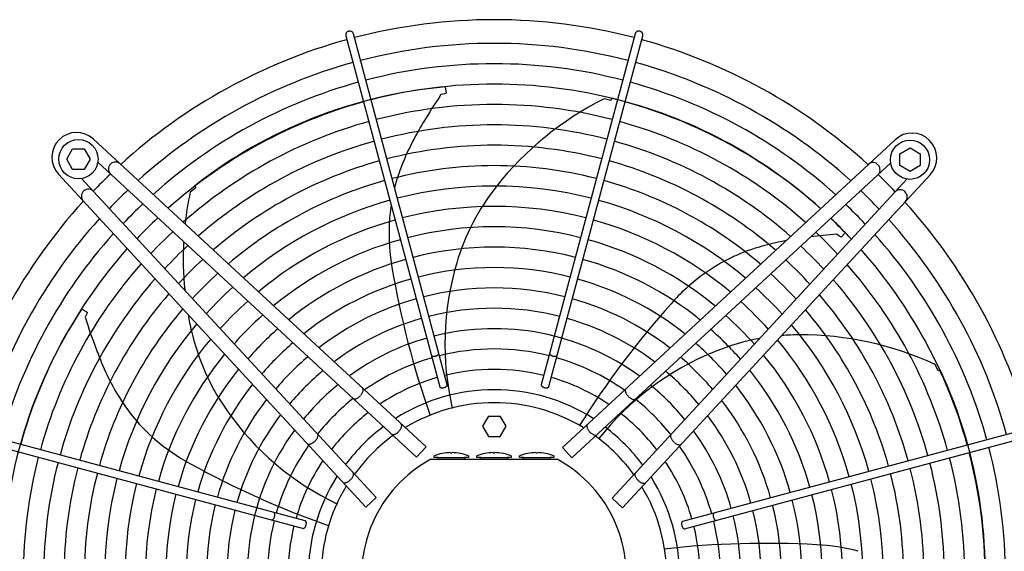
# Model space of a CAD drawing. Units: millimetres. Extents: x 14730 to 26963, y -10183 to -1239.
# Drawn here: x 25849 to 26477, y -7479 to -7140 of the extents above; entities that cross this region are included whole.
import ezdxf

# ---------------------------------------------------------------- set-up
doc = ezdxf.new("R2010")
doc.units = ezdxf.units.MM
doc.layers.add('1', color=7, linetype='Continuous')

msp = doc.modelspace()

# ---------------------------------------------------------------- linework, layer by layer
at = {"color": 6, "linetype": 'Continuous'}
for points, knots in [([(26058.82, -7147.82), (26058.61, -7147.89), (26058.2, -7148.03), (26057.68, -7148.44), (26057.28, -7148.95), (26057.02, -7149.56), (26056.93, -7150.21), (26057, -7150.63), (26057.04, -7150.84)], [0, 0, 0, 0, 0.652477, 1.303802, 1.953128, 2.600137, 3.245134, 3.888965, 3.888965, 3.888965, 3.888965]), ([(26061.87, -7149.55), (26061.8, -7149.35), (26061.66, -7148.94), (26061.25, -7148.43), (26060.73, -7148.03), (26060.12, -7147.79), (26059.47, -7147.69), (26059.04, -7147.77), (26058.82, -7147.82)], [0, 0, 0, 0, 0.643834, 1.288833, 1.935846, 2.585174, 3.236502, 3.888982, 3.888982, 3.888982, 3.888982]), ([(26245, -7147.96), (26244.83, -7147.9), (26244.49, -7147.77), (26243.95, -7147.71), (26243.4, -7147.77), (26242.88, -7147.94), (26242.42, -7148.22), (26242.02, -7148.59), (26241.71, -7149.04), (26241.6, -7149.38), (26241.54, -7149.55)], [0, 0, 0, 0, 0.544304, 1.088468, 1.631828, 2.173871, 2.714324, 3.253213, 3.790859, 4.327819, 4.327819, 4.327819, 4.327819]), ([(26246.37, -7150.84), (26246.41, -7150.66), (26246.48, -7150.28), (26246.42, -7149.7), (26246.24, -7149.15), (26245.93, -7148.66), (26245.51, -7148.24), (26245.17, -7148.06), (26245, -7147.96)], [0, 0, 0, 0, 0.572612, 1.146053, 1.720972, 2.297701, 2.876186, 3.456, 3.456, 3.456, 3.456]), ([(26111.6, -7354.28), (26111.67, -7354.37), (26111.83, -7354.56), (26112.2, -7354.73), (26112.64, -7354.84), (26113.15, -7354.87), (26113.7, -7354.83), (26114.26, -7354.71), (26114.8, -7354.53), (26115.3, -7354.29), (26115.72, -7354.01), (26116.05, -7353.69), (26116.28, -7353.36), (26116.33, -7353.12), (26116.35, -7353.01)], [0, 0, 0, 0, 0.338451, 0.7324, 1.189274, 1.70286, 2.258377, 2.83603, 3.413684, 3.969205, 4.482797, 4.939677, 5.333634, 5.67209, 5.67209, 5.67209, 5.67209]), ([(26187.06, -7353.01), (26187.09, -7353.13), (26187.14, -7353.39), (26187.4, -7353.74), (26187.77, -7354.07), (26188.24, -7354.36), (26188.78, -7354.6), (26189.36, -7354.77), (26189.96, -7354.86), (26190.52, -7354.86), (26191.03, -7354.79), (26191.45, -7354.63), (26191.78, -7354.39), (26191.87, -7354.17), (26191.92, -7354.07)], [0, 0, 0, 0, 0.361027, 0.78567, 1.281077, 1.837906, 2.436844, 3.053105, 3.659868, 4.231414, 4.746419, 5.192037, 5.569753, 5.902783, 5.902783, 5.902783, 5.902783]), ([(26066.58, -7379.66), (26066.8, -7379.39), (26067.22, -7378.85), (26067.7, -7378), (26068.03, -7377.17), (26068.17, -7376.42), (26068.14, -7375.74), (26067.92, -7375.4), (26067.83, -7375.24)], [0, 0, 0, 0, 1.048424, 2.036538, 2.927523, 3.696954, 4.34157, 4.892404, 4.892404, 4.892404, 4.892404]), ([(26116.89, -7374.2), (26116.94, -7374.31), (26117.05, -7374.55), (26117.41, -7374.79), (26117.86, -7374.94), (26118.42, -7375), (26119.03, -7374.97), (26119.65, -7374.85), (26120.26, -7374.64), (26120.8, -7374.36), (26121.25, -7374.03), (26121.57, -7373.67), (26121.76, -7373.28), (26121.74, -7373.03), (26121.72, -7372.91)], [0, 0, 0, 0, 0.353307, 0.758849, 1.24168, 1.800614, 2.417923, 3.066546, 3.71517, 4.332481, 4.891419, 5.374254, 5.7798, 6.133108, 6.133108, 6.133108, 6.133108]), ([(26181.69, -7372.91), (26181.68, -7373.01), (26181.65, -7373.21), (26181.77, -7373.53), (26181.98, -7373.84), (26182.3, -7374.14), (26182.69, -7374.41), (26183.15, -7374.63), (26183.66, -7374.82), (26184.01, -7374.89), (26184.19, -7374.93)], [0, 0, 0, 0, 0.292803, 0.617191, 0.992107, 1.422356, 1.902499, 2.420494, 2.96029, 3.503794, 3.503794, 3.503794, 3.503794]), ([(26184.19, -7374.93), (26184.38, -7374.95), (26184.74, -7375), (26185.26, -7374.98), (26185.72, -7374.89), (26186.1, -7374.73), (26186.39, -7374.51), (26186.48, -7374.3), (26186.52, -7374.2)], [0, 0, 0, 0, 0.563019, 1.088702, 1.560729, 1.970337, 2.32099, 2.633846, 2.633846, 2.633846, 2.633846]), ([(26235.56, -7375.58), (26235.47, -7375.7), (26235.3, -7375.96), (26235.22, -7376.46), (26235.25, -7377.03), (26235.41, -7377.65), (26235.68, -7378.32), (26236.05, -7379), (26236.51, -7379.67), (26236.88, -7380.09), (26237.07, -7380.31)], [0, 0, 0, 0, 0.434632, 0.921966, 1.48422, 2.127397, 2.84596, 3.626705, 4.45143, 5.298877, 5.298877, 5.298877, 5.298877]), ([(26061.73, -7381.84), (26061.85, -7381.91), (26062.12, -7382.06), (26062.63, -7382.1), (26063.19, -7382.03), (26063.8, -7381.82), (26064.44, -7381.5), (26065.09, -7381.08), (26065.73, -7380.56), (26066.12, -7380.16), (26066.32, -7379.96)], [0, 0, 0, 0, 0.434625, 0.921957, 1.484206, 2.127372, 2.845915, 3.626634, 4.451328, 5.29874, 5.29874, 5.29874, 5.29874]), ([(26237.07, -7380.31), (26237.26, -7380.51), (26237.65, -7380.91), (26238.29, -7381.42), (26238.94, -7381.85), (26239.58, -7382.17), (26240.19, -7382.37), (26240.75, -7382.45), (26241.26, -7382.41), (26241.53, -7382.25), (26241.66, -7382.18)], [0, 0, 0, 0, 0.847455, 1.672188, 2.452939, 3.171506, 3.814686, 4.376941, 4.864275, 5.298909, 5.298909, 5.298909, 5.298909]), ([(26086.18, -7404.45), (26086.3, -7404.54), (26086.55, -7404.72), (26087.06, -7404.8), (26087.63, -7404.74), (26088.25, -7404.55), (26088.91, -7404.23), (26089.58, -7403.8), (26090.25, -7403.27), (26090.65, -7402.85), (26090.85, -7402.64)], [0, 0, 0, 0, 0.438728, 0.925211, 1.489332, 2.141072, 2.875959, 3.680051, 4.533323, 5.412064, 5.412064, 5.412064, 5.412064]), ([(26090.85, -7402.64), (26091.05, -7402.42), (26091.43, -7401.99), (26091.9, -7401.29), (26092.28, -7400.58), (26092.55, -7399.9), (26092.69, -7399.26), (26092.7, -7398.69), (26092.59, -7398.2), (26092.39, -7397.96), (26092.29, -7397.84)], [0, 0, 0, 0, 0.878762, 1.732053, 2.536161, 3.271059, 3.922806, 4.486929, 4.973413, 5.412147, 5.412147, 5.412147, 5.412147]), ([(26211.09, -7398.19), (26211, -7398.3), (26210.8, -7398.54), (26210.68, -7399.04), (26210.69, -7399.61), (26210.83, -7400.25), (26211.1, -7400.93), (26211.48, -7401.63), (26211.95, -7402.33), (26212.33, -7402.77), (26212.53, -7402.99)], [0, 0, 0, 0, 0.438737, 0.925222, 1.489346, 2.141096, 2.875999, 3.680114, 4.533415, 5.412187, 5.412187, 5.412187, 5.412187]), ([(26037.2, -7409.08), (26037.4, -7408.88), (26037.8, -7408.49), (26038.31, -7407.85), (26038.74, -7407.21), (26039.06, -7406.57), (26039.26, -7405.95), (26039.34, -7405.39), (26039.3, -7404.89), (26039.14, -7404.62), (26039.07, -7404.49)], [0, 0, 0, 0, 0.847455, 1.672188, 2.452939, 3.171506, 3.814686, 4.376941, 4.864275, 5.298909, 5.298909, 5.298909, 5.298909]), ([(26212.53, -7402.99), (26212.73, -7403.2), (26213.14, -7403.61), (26213.8, -7404.14), (26214.47, -7404.57), (26215.13, -7404.89), (26215.75, -7405.09), (26216.32, -7405.14), (26216.83, -7405.06), (26217.08, -7404.88), (26217.2, -7404.8)], [0, 0, 0, 0, 0.878773, 1.732075, 2.536191, 3.271096, 3.922846, 4.48697, 4.973455, 5.412192, 5.412192, 5.412192, 5.412192]), ([(26264.31, -7404.83), (26264.24, -7404.96), (26264.08, -7405.23), (26264.04, -7405.74), (26264.12, -7406.3), (26264.32, -7406.91), (26264.64, -7407.55), (26265.07, -7408.2), (26265.58, -7408.84), (26265.98, -7409.23), (26266.18, -7409.42)], [0, 0, 0, 0, 0.434625, 0.921957, 1.484206, 2.127372, 2.845915, 3.626634, 4.451328, 5.29874, 5.29874, 5.29874, 5.29874]), ([(26032.47, -7410.59), (26032.6, -7410.67), (26032.85, -7410.84), (26033.35, -7410.93), (26033.92, -7410.89), (26034.55, -7410.74), (26035.21, -7410.47), (26035.89, -7410.1), (26036.56, -7409.63), (26036.98, -7409.27), (26037.2, -7409.08)], [0, 0, 0, 0, 0.434632, 0.921966, 1.48422, 2.127397, 2.84596, 3.626705, 4.45143, 5.298877, 5.298877, 5.298877, 5.298877]), ([(26266.49, -7409.69), (26266.76, -7409.91), (26267.29, -7410.33), (26268.15, -7410.81), (26268.97, -7411.14), (26269.73, -7411.28), (26270.41, -7411.25), (26270.75, -7411.03), (26270.91, -7410.93)], [0, 0, 0, 0, 1.048424, 2.036538, 2.927523, 3.696954, 4.34157, 4.892404, 4.892404, 4.892404, 4.892404]), ([(26055.08, -7435.05), (26055.19, -7435.15), (26055.43, -7435.35), (26055.93, -7435.47), (26056.5, -7435.46), (26057.14, -7435.31), (26057.82, -7435.05), (26058.52, -7434.67), (26059.23, -7434.19), (26059.66, -7433.81), (26059.88, -7433.62)], [0, 0, 0, 0, 0.438737, 0.925222, 1.489346, 2.141096, 2.875999, 3.680114, 4.533415, 5.412187, 5.412187, 5.412187, 5.412187]), ([(26059.88, -7433.62), (26060.09, -7433.41), (26060.5, -7433.01), (26061.03, -7432.35), (26061.47, -7431.68), (26061.78, -7431.02), (26061.98, -7430.39), (26062.03, -7429.82), (26061.96, -7429.32), (26061.77, -7429.07), (26061.69, -7428.94)], [0, 0, 0, 0, 0.878773, 1.732075, 2.536191, 3.271096, 3.922846, 4.48697, 4.973455, 5.412192, 5.412192, 5.412192, 5.412192]), ([(26241.69, -7429.29), (26241.61, -7429.41), (26241.43, -7429.66), (26241.35, -7430.17), (26241.4, -7430.74), (26241.6, -7431.36), (26241.92, -7432.02), (26242.35, -7432.69), (26242.88, -7433.35), (26243.29, -7433.76), (26243.5, -7433.96)], [0, 0, 0, 0, 0.438728, 0.925211, 1.489332, 2.141072, 2.875959, 3.680051, 4.533323, 5.412064, 5.412064, 5.412064, 5.412064]), ([(26243.5, -7433.96), (26243.72, -7434.16), (26244.16, -7434.54), (26244.86, -7435.01), (26245.56, -7435.39), (26246.24, -7435.66), (26246.88, -7435.8), (26247.45, -7435.81), (26247.95, -7435.69), (26248.19, -7435.49), (26248.3, -7435.4)], [0, 0, 0, 0, 0.878762, 1.732053, 2.536161, 3.271059, 3.922806, 4.486929, 4.973413, 5.412147, 5.412147, 5.412147, 5.412147]), ([(26009.9, -7459.08), (26010.02, -7459.06), (26010.28, -7459.01), (26010.63, -7458.75), (26010.96, -7458.38), (26011.25, -7457.91), (26011.49, -7457.37), (26011.66, -7456.78), (26011.75, -7456.19), (26011.76, -7455.62), (26011.68, -7455.11), (26011.52, -7454.7), (26011.29, -7454.37), (26011.07, -7454.27), (26010.96, -7454.23)], [0, 0, 0, 0, 0.361027, 0.78567, 1.281077, 1.837906, 2.436844, 3.053105, 3.659868, 4.231414, 4.746419, 5.192037, 5.569753, 5.902783, 5.902783, 5.902783, 5.902783]), ([(26291.86, -7454.7), (26291.78, -7454.78), (26291.59, -7454.94), (26291.42, -7455.31), (26291.31, -7455.75), (26291.28, -7456.26), (26291.32, -7456.81), (26291.43, -7457.37), (26291.61, -7457.91), (26291.85, -7458.41), (26292.14, -7458.83), (26292.45, -7459.16), (26292.78, -7459.39), (26293.03, -7459.44), (26293.14, -7459.46)], [0, 0, 0, 0, 0.338451, 0.7324, 1.189274, 1.70286, 2.258377, 2.83603, 3.413684, 3.969205, 4.482797, 4.939677, 5.333634, 5.67209, 5.67209, 5.67209, 5.67209]), ([(26029.8, -7464.45), (26029.9, -7464.47), (26030.1, -7464.49), (26030.42, -7464.38), (26030.73, -7464.16), (26031.03, -7463.85), (26031.3, -7463.45), (26031.53, -7462.99), (26031.71, -7462.49), (26031.78, -7462.13), (26031.82, -7461.96)], [0, 0, 0, 0, 0.292803, 0.617191, 0.992107, 1.422356, 1.902499, 2.420494, 2.96029, 3.503794, 3.503794, 3.503794, 3.503794]), ([(26031.82, -7461.96), (26031.84, -7461.77), (26031.89, -7461.41), (26031.87, -7460.89), (26031.79, -7460.42), (26031.62, -7460.05), (26031.4, -7459.75), (26031.19, -7459.67), (26031.09, -7459.62)], [0, 0, 0, 0, 0.563019, 1.088702, 1.560729, 1.970337, 2.32099, 2.633846, 2.633846, 2.633846, 2.633846]), ([(26271.94, -7460), (26271.84, -7460.05), (26271.6, -7460.15), (26271.36, -7460.51), (26271.21, -7460.97), (26271.14, -7461.52), (26271.17, -7462.13), (26271.3, -7462.76), (26271.51, -7463.37), (26271.78, -7463.91), (26272.11, -7464.36), (26272.48, -7464.68), (26272.86, -7464.87), (26273.12, -7464.84), (26273.24, -7464.83)], [0, 0, 0, 0, 0.353307, 0.758849, 1.24168, 1.800614, 2.417923, 3.066546, 3.71517, 4.332481, 4.891419, 5.374254, 5.7798, 6.133108, 6.133108, 6.133108, 6.133108])]:
    msp.add_open_spline(points, degree=3, knots=knots, dxfattribs=at)
at = {"layer": '1', "color": 6, "linetype": 'Continuous'}
for p, q in [((26057.04, -7150.84), (26117, -7374.42)), ((26121.74, -7373.15), (26061.87, -7149.55)), ((26241.54, -7149.55), (26181.67, -7373.15)), ((26186.52, -7374.2), (26246.37, -7150.84)), ((26120.12, -7187.62), (26117.71, -7188.19)), ((26120.99, -7187.22), (26120.12, -7187.62)), ((26120.44, -7183.3), (26120.99, -7187.22)), ((26226.09, -7191.89), (26221.69, -7190.85)), ((26226.75, -7190.51), (26226.09, -7191.89)), ((25896.13, -7216.51), (26108.24, -7412.59)), ((26195.14, -7412.93), (26407.31, -7216.92)), ((25879.04, -7229.31), (25882.8, -7222.81)), ((25882.8, -7222.81), (25890.28, -7222.81)), ((25890.28, -7222.81), (25894.04, -7229.31)), ((26410.34, -7225.91), (26416.84, -7222.15)), ((26410.34, -7233.39), (26410.34, -7225.91)), ((26416.84, -7222.15), (26423.34, -7225.91)), ((26423.34, -7225.91), (26423.34, -7233.39)), ((25882.8, -7235.81), (25879.04, -7229.31)), ((25894.04, -7229.31), (25890.28, -7235.81)), ((26102.13, -7419.2), (25898.88, -7231.3)), ((26201.25, -7419.54), (26404.5, -7231.66)), ((26069.83, -7451.01), (25873.81, -7238.83)), ((25890.28, -7235.81), (25882.8, -7235.81)), ((26429.64, -7239.23), (26233.56, -7451.35)), ((26416.84, -7237.15), (26410.34, -7233.39)), ((26423.34, -7233.39), (26416.84, -7237.15)), ((26076.43, -7444.9), (25888.55, -7241.64)), ((26226.95, -7445.24), (26414.85, -7241.99)), ((25961.33, -7247.57), (25957.77, -7250.36)), ((25960.65, -7246.2), (25961.33, -7247.57)), ((26375.55, -7276.22), (26372.83, -7279.09)), ((26371.97, -7278.66), (26370.03, -7277.13)), ((26372.83, -7279.09), (26371.97, -7278.66)), ((25888.73, -7324.82), (25892.14, -7326.83)), ((25892.14, -7326.83), (25891.91, -7327.76)), ((25891.91, -7327.76), (25890.86, -7330)), ((26434.7, -7364.18), (26432.78, -7360.09)), ((26436.19, -7363.83), (26434.7, -7364.18)), ((26147.95, -7392.97), (26144.2, -7399.47)), ((26147.95, -7392.97), (26155.46, -7392.97)), ((26159.21, -7399.47), (26155.46, -7392.97)), ((26031.09, -7459.62), (25807.74, -7399.78)), ((26144.2, -7399.47), (26147.95, -7405.97)), ((26155.46, -7405.97), (26159.21, -7399.47)), ((26495.3, -7400.15), (26271.72, -7460.1)), ((25806.44, -7404.61), (26030.04, -7464.48)), ((26147.95, -7405.97), (26155.46, -7405.97)), ((26273, -7464.85), (26496.6, -7404.98)), ((26102.13, -7419.2), (26108.24, -7412.59)), ((26195.14, -7412.93), (26201.25, -7419.54)), ((26111.23, -7420.44), (26191.81, -7420.44)), ((26113.3, -7419.24), (26113.3, -7418.24)), ((26115.99, -7419.24), (26113.3, -7419.24)), ((26115.99, -7419.24), (26132.62, -7419.24)), ((26123.8, -7416.24), (26123.8, -7416.32)), ((26124.8, -7416.32), (26124.8, -7416.24)), ((26135.3, -7419.24), (26132.62, -7419.24)), ((26135.3, -7418.24), (26135.3, -7419.24)), ((26140.52, -7419.24), (26140.52, -7418.24)), ((26143.21, -7419.24), (26140.52, -7419.24)), ((26143.21, -7419.24), (26159.83, -7419.24)), ((26151.02, -7416.24), (26151.02, -7416.32)), ((26152.02, -7416.32), (26152.02, -7416.24)), ((26162.52, -7419.24), (26159.83, -7419.24)), ((26162.52, -7418.24), (26162.52, -7419.24)), ((26167.74, -7419.24), (26167.74, -7418.24)), ((26170.42, -7419.24), (26167.74, -7419.24)), ((26170.42, -7419.24), (26187.05, -7419.24)), ((26178.24, -7416.24), (26178.24, -7416.32)), ((26179.24, -7416.32), (26179.24, -7416.24)), ((26189.74, -7419.24), (26187.05, -7419.24)), ((26189.74, -7418.24), (26189.74, -7419.24)), ((26069.83, -7451.01), (26076.43, -7444.9)), ((26226.95, -7445.24), (26233.56, -7451.35))]:
    msp.add_line(p, q, dxfattribs=at)
for centre in [(25886.54, -7229.31), (26416.84, -7229.65)]:
    msp.add_circle(centre, 12.5, dxfattribs=at)
at = {"layer": '1', "color": 1, "linetype": 'Continuous'}
for centre, start, end in [((26151.71, -7494.41), 75.40209, 104.5979), ((26151.71, -7494.41), 105.40717, 132.29356), ((26151.71, -7494.41), 47.70647, 74.59276), ((26151.3, -7494.44), 137.70647, 164.59276), ((26151.74, -7494.82), 15.40717, 42.29356)]:
    msp.add_arc(centre, 353.94, start, end, dxfattribs=at)
at = {"layer": '1', "color": 6, "linetype": 'Continuous'}
for centre, radius, start, end in [((26151.71, -7494.41), 338.87, 75.41952, 104.58047), ((26151.71, -7494.41), 338.87, 105.42482, 132.07251), ((26151.71, -7494.41), 325.89, 75.43582, 104.56417), ((26151.71, -7494.41), 338.87, 47.92752, 74.57464), ((26151.71, -7494.41), 325.89, 105.44133, 131.86569), ((26151.71, -7494.41), 312.91, 75.45347, 104.54652), ((26151.71, -7494.41), 325.89, 48.13433, 74.5577), ((26147.61, -7486.55), 304.5, 95.10394, 127.87658), ((26358.9, -7353.12), 292.19, 145.63496, 149.71812), ((26151.71, -7494.41), 312.91, 105.45921, 131.64164), ((26151.71, -7494.41), 299.93, 75.47265, 104.52734), ((26312.8, -7373.04), 203.7, 116.56714, 141.66097), ((26155.39, -7486.53), 304.5, 47.83734, 76.44801), ((26151.71, -7494.41), 312.91, 48.35837, 74.53935), ((26151.71, -7494.41), 299.93, 105.47864, 131.3981), ((26151.71, -7494.41), 286.94, 75.49356, 104.50643), ((26249.09, -7294.76), 168.01, 147.95755, 159.15162), ((26151.71, -7494.41), 299.93, 48.54593, 74.51941), ((25885.37, -7228.08), 15.79, 47.09831, 222.91358), ((26418.07, -7228.48), 15.79, 317.09831, 132.91358), ((26151.71, -7494.41), 286.94, 105.49982, 131.1324), ((26151.71, -7494.41), 273.96, 75.51646, 104.48353), ((26151.71, -7494.41), 286.94, 48.80983, 74.49767), ((25910.18, -7235.63), 4.5, 48.07043, 222.66965), ((26151.71, -7494.41), 273.96, 105.52301, 130.84138), ((26151.71, -7494.41), 273.96, 49.15863, 74.47387), ((26393.2, -7235.97), 4.5, 312.39239, 129.61936), ((26150.99, -7493.83), 353.02, 133.73341, 136.24645), ((26151.71, -7494.41), 260.98, 75.54163, 104.45836), ((26199.07, -7275.71), 114.48, 159.15162, 165.74827), ((26152.32, -7494.09), 353.02, 43.73341, 46.24645), ((26151.71, -7494.41), 260.98, 105.54851, 130.5212), ((26151.71, -7494.41), 260.98, 49.47879, 74.4477), ((25892.87, -7252.95), 4.5, 42.39239, 219.61936), ((26150.99, -7493.83), 337.95, 133.57648, 136.40257), ((26157.02, -7292.72), 203.7, 167.99571, 173.73557), ((26151.71, -7494.41), 248, 75.56944, 104.43055), ((26266.82, -7336.68), 145.08, 141.66097, 163.43554), ((26152.32, -7494.09), 337.95, 43.57648, 46.40257), ((26410.51, -7253.29), 4.5, 318.07043, 132.66965), ((26150.99, -7493.83), 324.97, 133.42964, 136.54866), ((26151.71, -7494.41), 248, 105.57668, 130.16727), ((26151.71, -7494.41), 248, 49.83272, 74.41879), ((26152.32, -7494.09), 324.97, 43.42964, 46.54866), ((26199.07, -7275.71), 114.48, 171.32255, 177.93322), ((26151.71, -7494.41), 235.02, 75.60032, 104.39967), ((26151.3, -7494.44), 338.87, 137.92752, 164.57464), ((26150.99, -7493.83), 311.99, 133.27054, 136.70694), ((26151.71, -7494.41), 235.02, 105.60797, 129.77391), ((26151.71, -7494.41), 235.02, 50.22607, 74.38669), ((26152.32, -7494.09), 311.99, 43.27054, 46.70694), ((26155.39, -7486.53), 304.5, 43.67537, 46.15137), ((26151.74, -7494.82), 338.87, 15.42482, 42.07251), ((26151.3, -7494.44), 325.89, 138.13433, 164.5577), ((26150.99, -7493.83), 299.01, 133.0976, 136.87899), ((26214.76, -7276.27), 130.19, 177.93322, 189.74917), ((26151.71, -7494.41), 222.04, 75.63482, 104.36517), ((26152.32, -7494.09), 299.01, 43.0976, 46.87899), ((26157.02, -7292.72), 203.7, 176.94981, 185.64851), ((26151.71, -7494.41), 222.04, 105.64291, 129.33414), ((26151.71, -7494.41), 222.04, 50.66583, 74.35084), ((26368.62, -7446.3), 168.01, 100.56873, 107.72304), ((26391.46, -7568.54), 292.19, 94.20639, 97.46907), ((26151.74, -7494.82), 325.89, 15.44133, 41.86569), ((26151.3, -7494.44), 312.91, 138.35837, 164.53935), ((26150.99, -7493.83), 286.03, 132.90892, 137.0667), ((26151.71, -7494.41), 209.06, 75.67359, 104.3264), ((26352.32, -7395.31), 114.48, 107.72304, 126.50464), ((26152.32, -7494.09), 286.03, 42.90892, 47.0667), ((26151.74, -7494.82), 312.91, 15.45921, 41.64164), ((26150.99, -7493.83), 273.05, 132.70225, 137.2723), ((26151.71, -7494.41), 209.06, 105.68219, 128.8392), ((26301.64, -7347.03), 181.41, 163.43554, 193.09783), ((26151.71, -7494.41), 209.06, 51.16077, 74.31053), ((26152.32, -7494.09), 273.05, 42.70225, 47.2723), ((26151.3, -7494.44), 299.93, 138.60191, 164.51941), ((26150.99, -7493.83), 260.07, 132.47488, 137.49851), ((26667.83, -7198.43), 589.9, 189.74917, 199.22134), ((26151.71, -7494.41), 196.08, 75.71751, 104.28248), ((26151.74, -7494.82), 299.93, 15.47864, 41.3981), ((26151.3, -7494.44), 286.94, 138.8676, 164.49767), ((26151.71, -7494.41), 196.08, 105.72667, 128.27794), ((26151.71, -7494.41), 196.08, 51.72202, 74.26488), ((26361.67, -7407.93), 130.19, 126.50464, 138.3206), ((26152.32, -7494.09), 260.07, 42.47488, 47.49851), ((26151.74, -7494.82), 286.94, 15.49982, 41.1324), ((26150.99, -7493.83), 247.09, 132.22353, 137.74856), ((26151.71, -7494.41), 183.1, 75.76765, 104.23234), ((26152.32, -7494.09), 247.09, 42.22353, 47.74856), ((26151.3, -7494.44), 273.96, 139.15863, 164.47387), ((26150.99, -7493.83), 234.11, 131.9442, 138.02645), ((26151.71, -7494.41), 183.1, 105.77746, 127.63602), ((26151.71, -7494.41), 183.1, 52.36393, 74.21276), ((26152.32, -7494.09), 234.11, 41.9442, 48.02645), ((26151.74, -7494.82), 273.96, 15.52301, 40.84138), ((26142.76, -7492.65), 304.5, 146.53252, 179.30515), ((26151.3, -7494.44), 260.98, 139.47879, 164.4477), ((26151.71, -7494.41), 170.12, 75.82544, 104.17455), ((26705.01, -7713.62), 589.9, 138.3206, 147.79276), ((26151.74, -7494.82), 260.98, 15.54851, 40.5212), ((26170.19, -7244.26), 292.19, 197.06353, 201.1467), ((26157.02, -7292.72), 203.7, 190.05022, 193.08954), ((26150.99, -7493.83), 221.13, 131.63192, 138.33711), ((26151.71, -7494.41), 170.12, 105.836, 126.8946), ((26151.71, -7494.41), 170.12, 53.10534, 74.15268), ((26152.32, -7494.09), 221.13, 41.63192, 48.33711), ((26151.3, -7494.44), 248, 139.83272, 164.41879), ((26099.92, -7306), 145.08, 193.08954, 214.86411), ((26150.99, -7493.83), 208.15, 131.2805, 138.68672), ((26151.71, -7494.41), 157.13, 53.9715, 104.1072), ((26152.32, -7494.09), 208.15, 41.2805, 48.68672), ((26151.74, -7494.82), 248, 15.57668, 40.16727), ((26151.3, -7494.44), 235.02, 140.22607, 164.38669), ((26151.71, -7494.41), 157.13, 105.90422, 126.02842), ((26346.9, -7486.29), 145.08, 100.29936, 112.00697), ((26151.74, -7494.82), 235.02, 15.60797, 39.77391), ((26346.9, -7486.29), 145.08, 90.2324, 94.7396), ((26347.14, -7544.91), 203.7, 65.13856, 90.2324), ((26056.09, -7293.73), 168.01, 199.38612, 210.58019), ((26150.99, -7493.83), 195.17, 130.88206, 139.0831), ((26151.71, -7494.41), 144.19, 75.972, 104.02798), ((26360.51, -7519.97), 181.41, 112.00697, 141.66926), ((26152.32, -7494.09), 195.17, 40.88206, 49.0831), ((26151.3, -7494.44), 222.04, 140.66583, 164.35084), ((26150.99, -7493.83), 182.19, 130.42646, 139.53633), ((26151.71, -7494.41), 144.19, 105.98446, 125.00625), ((26151.71, -7494.41), 144.19, 54.99365, 74.00032), ((26152.32, -7494.09), 182.19, 40.42646, 49.53633), ((26151.74, -7494.82), 222.04, 15.64291, 39.33414), ((26151.3, -7494.44), 209.06, 141.16077, 164.31053), ((26150.99, -7493.83), 169.21, 129.90043, 140.05963), ((26151.71, -7494.41), 131.17, 76.06749, 103.93249), ((26152.32, -7494.09), 169.21, 39.90043, 50.05963), ((26151.74, -7494.82), 209.06, 15.68219, 38.8392), ((26160.26, -7492.61), 304.5, 352.2468, 25.01944), ((26151.71, -7494.41), 131.17, 106.08119, 123.76882), ((26151.71, -7494.41), 131.17, 56.23106, 73.90106), ((26151.3, -7494.44), 196.08, 141.72202, 164.26488), ((26150.99, -7493.83), 156.23, 129.2862, 140.67066), ((26151.71, -7494.41), 118.19, 57.74438, 122.25571), ((26152.32, -7494.09), 156.23, 39.2862, 50.67066), ((26151.74, -7494.82), 196.08, 15.72667, 38.27794), ((26010.01, -7320.96), 114.48, 210.58019, 229.36179), ((26151.3, -7494.44), 183.1, 142.36393, 164.21276), ((26150.99, -7493.83), 143.27, 128.56053, 141.39254), ((26152.32, -7494.09), 143.27, 38.56053, 51.39254), ((26151.74, -7494.82), 183.1, 15.77746, 37.63602), ((26129.72, -7285.24), 181.41, 214.86411, 244.5264), ((26151.71, -7494.38), 109.91, 58.89311, 121.11008), ((26151.3, -7494.44), 170.12, 143.10534, 164.15268), ((26150.99, -7493.83), 130.27, 127.68602, 142.26246), ((26152.32, -7494.09), 130.27, 37.68602, 52.26246), ((26151.74, -7494.82), 170.12, 15.836, 36.8946), ((26151.3, -7494.44), 157.13, 143.9715, 194.1072), ((26150.99, -7493.83), 117.29, 126.61619, 143.32665), ((26152.32, -7494.09), 117.29, 36.61619, 53.32665), ((26151.74, -7494.82), 157.13, 15.90422, 36.02842), ((26020.24, -7309.04), 130.19, 229.36179, 241.17774), ((26151.45, -7494.16), 109.6, 125.90133, 144.143), ((26151.99, -7494.56), 109.6, 35.90133, 54.143), ((26151.3, -7494.44), 144.19, 144.99365, 164.00032), ((26151.74, -7494.82), 144.19, 15.98446, 35.00625), ((26151.74, -7494.82), 325.89, 345.43582, 14.56417), ((26151.3, -7494.44), 299.93, 165.47265, 194.52734), ((26151.52, -7494.63), 84.42, 118.50434, 61.49566), ((26124.34, -7447.69), 31.45, 90.97305, 110.54155), ((26115.99, -7419.84), 0.6, 90, 270), ((26124.3, -7412.8), 3.56, 261.92048, 278.07952), ((26124.27, -7447.69), 31.45, 69.45845, 89.02695), ((26132.62, -7419.84), 0.6, 270, 90), ((26151.55, -7447.69), 31.45, 90.97305, 110.54155), ((26143.21, -7419.84), 0.6, 90, 270), ((26151.52, -7412.8), 3.56, 261.92048, 278.07952), ((26151.48, -7447.69), 31.45, 69.45845, 89.02695), ((26159.83, -7419.84), 0.6, 270, 90), ((26178.77, -7447.69), 31.45, 90.97305, 110.54155), ((26170.42, -7419.84), 0.6, 90, 270), ((26178.74, -7412.8), 3.56, 261.92048, 278.07952), ((26178.7, -7447.69), 31.45, 69.45845, 89.02695), ((26187.05, -7419.84), 0.6, 270, 90), ((26151.74, -7494.82), 299.93, 345.47265, 14.52734), ((26151.74, -7494.82), 312.91, 345.45347, 14.54652), ((26151.3, -7494.44), 286.94, 165.49356, 194.50643), ((26151.3, -7494.44), 273.96, 165.51646, 194.48353), ((26241.86, -6906.28), 589.9, 241.17774, 250.64991), ((26151.3, -7494.44), 131.17, 146.23106, 163.90106), ((26151.74, -7494.82), 131.17, 16.08119, 33.76882), ((26151.74, -7494.82), 273.96, 345.51646, 14.48353), ((26151.74, -7494.82), 286.94, 345.49356, 14.50643), ((26151.3, -7494.44), 260.98, 165.54163, 194.45836), ((26151.3, -7494.44), 248, 165.56944, 194.43055), ((26151.3, -7494.44), 118.19, 147.74438, 212.25571), ((26151.74, -7494.82), 118.19, 327.74438, 32.25571), ((26151.74, -7494.82), 248, 345.56944, 14.43055), ((26151.74, -7494.82), 260.98, 345.54163, 14.45836), ((26151.3, -7494.44), 235.02, 165.60032, 194.39967), ((26151.3, -7494.44), 222.04, 165.63482, 194.36517), ((26151.27, -7494.43), 109.91, 148.89311, 211.11008), ((26151.77, -7494.82), 109.91, 328.89311, 31.11008), ((26151.74, -7494.82), 222.04, 345.63482, 14.36517), ((26151.74, -7494.82), 235.02, 345.60032, 14.39967), ((26151.3, -7494.44), 209.06, 165.67359, 194.3264), ((26151.3, -7494.44), 196.08, 165.71751, 194.28248), ((26151.74, -7494.82), 196.08, 345.71751, 14.28248), ((26151.74, -7494.82), 209.06, 345.67359, 14.3264), ((26151.3, -7494.44), 183.1, 165.76765, 194.23234), ((26151.3, -7494.44), 170.12, 165.82544, 194.17455), ((26151.74, -7494.82), 183.1, 345.76765, 14.23234), ((26151.74, -7494.82), 157.13, 323.9715, 14.1072), ((26151.74, -7494.82), 170.12, 345.82544, 14.17455), ((26151.3, -7494.44), 144.19, 165.972, 194.02798), ((26151.3, -7494.44), 131.17, 166.06749, 193.93249), ((26151.74, -7494.82), 131.17, 346.06749, 13.93249), ((26151.74, -7494.82), 144.19, 345.972, 14.02798), ((26325.4, -8063.91), 589.9, 86.89203, 96.36419), ((26350.32, -7604.87), 130.19, 75.07607, 86.89203)]:
    msp.add_arc(centre, radius, start, end, dxfattribs=at)

doc.saveas('drawing.dxf')
